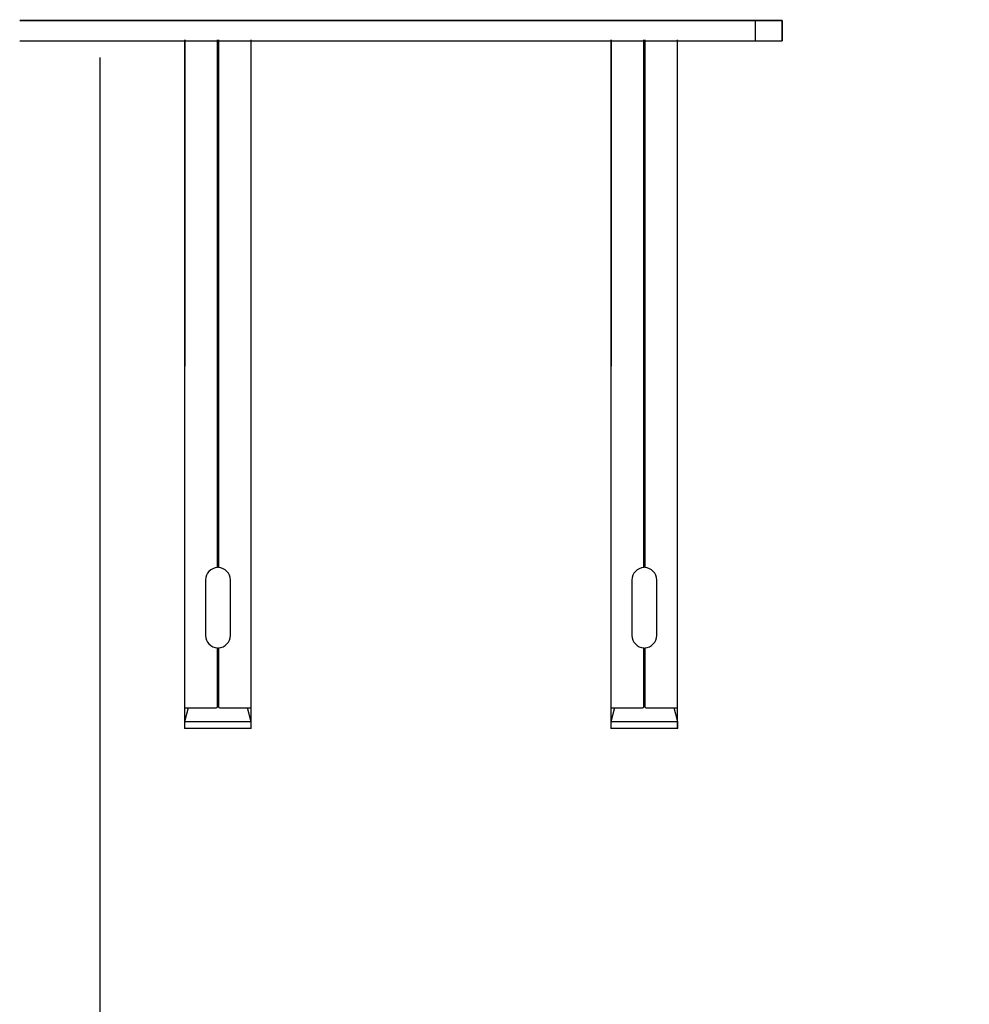
# Model space of a CAD drawing. Units: millimetres. Extents: x 32850 to 40410, y 27282 to 32628.
# Drawn here: x 34205 to 34347, y 31384 to 31531 of the extents above; entities that cross this region are included whole.
import ezdxf

# ---------------------------------------------------------------- set-up
doc = ezdxf.new("R2010")
doc.units = ezdxf.units.MM
doc.layers.add('Visible', color=7, linetype='Continuous', lineweight=35, true_color=0x22346e)
doc.layers.add('Visible Narrow', color=7, linetype='Continuous', lineweight=25, true_color=0x22346e)
doc.layers.add('размеры', color=7, linetype='Continuous', lineweight=18)
doc.styles.add('ГОСТ 2.304', font='CS_Gost2304.shx')
doc.dimstyles.new('СПДС', dxfattribs={"dimscale": 100, "dimtxt": 2.5, "dimasz": 2.5, "dimexe": 2, "dimexo": 0.625, "dimgap": 1, "dimtad": 1, "dimdec": 0, "dimtxsty": 'ГОСТ 2.304', "dimblk": 'OBLIQUE', "dimblk1": 'OBLIQUE', "dimblk2": 'OBLIQUE', "dimcen": 2.5, "dimdle": 2, "dimadec": 0, "dimazin": 2, "dimtfac": 0.75, "dimtdec": 4, "dimtmove": 1, "dimatfit": 3, "dimfxl": 1, "dimtfill": 1, "dimtolj": 1, "dimarcsym": 1})

# ---------------------------------------------------------------- blocks, each defined once
blk = doc.blocks.new('_Oblique')
at = {"color": 0, "linetype": 'ByBlock', "lineweight": -2}
blk.add_line((-0.5, -0.5), (0.5, 0.5), dxfattribs=at)
blk = doc.blocks.new('*D34')
at = {"layer": 'Defpoints', "color": 0, "transparency": 16777216}
for p in [(34217.3, 31537.92), (35217.3, 31537.92), (35217.3, 31318.45)]:
    blk.add_point(p, dxfattribs=at)
at = {"layer": 'размеры', "color": 0, "lineweight": -2, "transparency": 16777216}
for p, q in [((34217.3, 31525.42), (34217.3, 31278.45)), ((35217.3, 31525.42), (35217.3, 31278.45)), ((34177.3, 31318.45), (35257.3, 31318.45))]:
    blk.add_line(p, q, dxfattribs=at)
at = {"layer": 'размеры', "color": 0, "lineweight": -2, "transparency": 16777216, "xscale": 50, "yscale": 50, "zscale": 50, "rotation": 180}
blk.add_blockref('_Oblique', (34217.3, 31318.45), dxfattribs=at)
at = {"layer": 'размеры', "color": 0, "lineweight": -2, "transparency": 16777216, "xscale": 50, "yscale": 50, "zscale": 50}
blk.add_blockref('_Oblique', (35217.3, 31318.45), dxfattribs=at)
at = {"layer": 'размеры', "color": 0, "transparency": 16777216, "insert": (34717.3, 31363.45), "char_height": 50, "attachment_point": 5, "style": 'ГОСТ 2.304', "bg_fill": 3, "box_fill_scale": 1.1, "bg_fill_color": 256, "bg_fill_true_color": 13158600, "bg_fill_transparency": 0}
blk.add_mtext('\\A1;1000', dxfattribs=at)
blk = doc.blocks.new('*D35')
at = {"layer": 'Defpoints', "color": 0, "transparency": 16777216}
for p in [(33702.3, 31812.92), (36702.3, 31812.92), (36702.3, 31192)]:
    blk.add_point(p, dxfattribs=at)
at = {"layer": 'размеры', "color": 0, "lineweight": -2, "transparency": 16777216}
for p, q in [((33702.3, 31800.42), (33702.3, 31152)), ((36702.3, 31800.42), (36702.3, 31152)), ((33662.3, 31192), (36742.3, 31192))]:
    blk.add_line(p, q, dxfattribs=at)
at = {"layer": 'размеры', "color": 0, "lineweight": -2, "transparency": 16777216, "xscale": 50, "yscale": 50, "zscale": 50, "rotation": 180}
blk.add_blockref('_Oblique', (33702.3, 31192), dxfattribs=at)
at = {"layer": 'размеры', "color": 0, "lineweight": -2, "transparency": 16777216, "xscale": 50, "yscale": 50, "zscale": 50}
blk.add_blockref('_Oblique', (36702.3, 31192), dxfattribs=at)
at = {"layer": 'размеры', "color": 0, "transparency": 16777216, "insert": (35202.3, 31238.04), "char_height": 50, "attachment_point": 5, "style": 'ГОСТ 2.304', "bg_fill": 3, "box_fill_scale": 1.1, "bg_fill_color": 256, "bg_fill_true_color": 13158600, "bg_fill_transparency": 0}
blk.add_mtext('\\A1;3000', dxfattribs=at)

msp = doc.modelspace()

# ---------------------------------------------------------------- linework, layer by layer
at = {"layer": 'Visible', "extrusion": (-1, -2e-16, 2.967e-13)}
for p, q in [((34315.3, 31530.92), (34205.3, 31530.92)), ((34319.3, 31530.92), (34315.3, 31530.92)), ((34319.3, 31530.92), (34319.3, 31527.92))]:
    msp.add_line(p, q, dxfattribs=at)
at = {"layer": 'Visible', "color": 159, "lineweight": 25, "true_color": 0x22346e, "extrusion": (-1, -2e-16, 2.967e-13)}
msp.add_line((34205.3, 31527.92), (34319.3, 31527.92), dxfattribs=at)
at = {"layer": 'Visible', "color": 159, "lineweight": 25, "true_color": 0x22346e}
for p, q in [((34229.97, 31528.04), (34229.97, 31479.26)), ((34229.97, 31425.14, 314.53), (34229.97, 31528.04, 314.53)), ((34234.87, 31449.18), (34234.87, 31528.04)), ((34235.01, 31528.04), (34235.01, 31449.18)), ((34239.91, 31479.26), (34239.91, 31528.04)), ((34239.91, 31425.14, 314.53), (34239.91, 31528.04, 314.53)), ((34293.72, 31528.04), (34293.72, 31479.26)), ((34293.72, 31425.14, 314.53), (34293.72, 31528.04, 314.53)), ((34298.62, 31449.18), (34298.62, 31528.04)), ((34298.75, 31528.04), (34298.75, 31449.18)), ((34303.66, 31479.26), (34303.66, 31528.04)), ((34303.66, 31425.14, 314.53), (34303.66, 31528.04, 314.53)), ((34234.92, 31479.61), (34234.87, 31479.61)), ((34234.91, 31479.46), (34234.87, 31479.46)), ((34234.91, 31479.01), (34234.87, 31479.01)), ((34234.89, 31478.85), (34234.87, 31478.85)), ((34234.98, 31478.41), (34234.87, 31478.4)), ((34235, 31478.25), (34234.87, 31478.25)), ((34234.99, 31478.86), (34234.89, 31478.85)), ((34235.01, 31479.47), (34234.91, 31479.46)), ((34235.01, 31479.01), (34234.91, 31479.01)), ((34235.01, 31479.62), (34234.92, 31479.61)), ((34235.01, 31478.41), (34234.98, 31478.41)), ((34235.01, 31478.86), (34234.99, 31478.86)), ((34235.01, 31478.26), (34235, 31478.25)), ((34298.67, 31479.61), (34298.62, 31479.61)), ((34298.66, 31479.46), (34298.62, 31479.46)), ((34298.65, 31479.01), (34298.62, 31479.01)), ((34298.63, 31478.85), (34298.62, 31478.85)), ((34298.72, 31478.41), (34298.62, 31478.4)), ((34298.74, 31478.25), (34298.62, 31478.25)), ((34298.74, 31478.86), (34298.63, 31478.85)), ((34298.75, 31479.01), (34298.65, 31479.01)), ((34298.75, 31479.47), (34298.66, 31479.46)), ((34298.75, 31479.62), (34298.67, 31479.61)), ((34298.75, 31478.41), (34298.72, 31478.41)), ((34298.75, 31478.86), (34298.74, 31478.86)), ((34298.75, 31478.26), (34298.74, 31478.25)), ((34234.97, 31477.8), (34234.87, 31477.79)), ((34234.98, 31477.65), (34234.87, 31477.64)), ((34234.91, 31477.19), (34234.87, 31477.19)), ((34234.95, 31477.04), (34234.87, 31477.04)), ((34235.01, 31477.2), (34234.91, 31477.19)), ((34235.01, 31477.04), (34234.95, 31477.04)), ((34235.01, 31477.8), (34234.97, 31477.8)), ((34235.01, 31477.65), (34234.98, 31477.65)), ((34298.71, 31477.8), (34298.62, 31477.79)), ((34298.72, 31477.65), (34298.62, 31477.64)), ((34298.65, 31477.19), (34298.62, 31477.19)), ((34298.7, 31477.04), (34298.62, 31477.04)), ((34298.75, 31477.2), (34298.65, 31477.19)), ((34298.75, 31477.04), (34298.7, 31477.04)), ((34298.75, 31477.8), (34298.71, 31477.8)), ((34298.75, 31477.65), (34298.72, 31477.65)), ((34234.92, 31476.59), (34234.87, 31476.58)), ((34234.96, 31476.44), (34234.87, 31476.43)), ((34234.96, 31475.98), (34234.87, 31475.98)), ((34234.91, 31475.83), (34234.87, 31475.83)), ((34234.88, 31475.37), (34234.87, 31475.37)), ((34234.94, 31475.23), (34234.87, 31475.22)), ((34234.98, 31475.38), (34234.88, 31475.37)), ((34235.01, 31475.83), (34234.91, 31475.83)), ((34235.01, 31476.59), (34234.92, 31476.59)), ((34235.01, 31475.23), (34234.94, 31475.23)), ((34235.01, 31476.44), (34234.96, 31476.44)), ((34235.01, 31475.99), (34234.96, 31475.98)), ((34235.01, 31475.38), (34234.98, 31475.38)), ((34298.67, 31476.59), (34298.62, 31476.58)), ((34298.71, 31476.44), (34298.62, 31476.43)), ((34298.71, 31475.98), (34298.62, 31475.98)), ((34298.66, 31475.83), (34298.62, 31475.83)), ((34298.73, 31475.38), (34298.62, 31475.37)), ((34298.62, 31475.37), (34298.62, 31475.37)), ((34298.69, 31475.23), (34298.62, 31475.22)), ((34298.75, 31475.83), (34298.66, 31475.83)), ((34298.75, 31476.59), (34298.67, 31476.59)), ((34298.75, 31475.23), (34298.69, 31475.23)), ((34298.75, 31476.44), (34298.71, 31476.44)), ((34298.75, 31475.99), (34298.71, 31475.98)), ((34298.75, 31475.38), (34298.73, 31475.38)), ((34234.89, 31474.77), (34234.87, 31474.77)), ((34235, 31474.62), (34234.87, 31474.62)), ((34234.94, 31474.17), (34234.87, 31474.16)), ((34234.93, 31474.01), (34234.87, 31474.01)), ((34235.01, 31474.78), (34234.89, 31474.77)), ((34235.01, 31474.02), (34234.93, 31474.01)), ((34235.01, 31474.17), (34234.94, 31474.17)), ((34235.01, 31474.62), (34235, 31474.62)), ((34298.64, 31474.77), (34298.62, 31474.77)), ((34298.74, 31474.62), (34298.62, 31474.62)), ((34298.68, 31474.17), (34298.62, 31474.16)), ((34298.67, 31474.01), (34298.62, 31474.01)), ((34298.75, 31474.78), (34298.64, 31474.77)), ((34298.75, 31474.02), (34298.67, 31474.01)), ((34298.75, 31474.17), (34298.68, 31474.17)), ((34298.75, 31474.62), (34298.74, 31474.62)), ((34234.94, 31473.56), (34234.87, 31473.56)), ((34234.95, 31473.41), (34234.87, 31473.41)), ((34234.89, 31472.95), (34234.87, 31472.95)), ((34234.91, 31472.8), (34234.87, 31472.8)), ((34235, 31472.35), (34234.87, 31472.35)), ((34234.99, 31472.96), (34234.89, 31472.95)), ((34235.01, 31472.81), (34234.91, 31472.8)), ((34235.01, 31473.56), (34234.94, 31473.56)), ((34235.01, 31473.41), (34234.95, 31473.41)), ((34235.01, 31472.96), (34234.99, 31472.96)), ((34235.01, 31472.35), (34235, 31472.35)), ((34298.69, 31473.56), (34298.62, 31473.56)), ((34298.7, 31473.41), (34298.62, 31473.41)), ((34298.64, 31472.95), (34298.62, 31472.95)), ((34298.66, 31472.8), (34298.62, 31472.8)), ((34298.74, 31472.35), (34298.62, 31472.35)), ((34298.74, 31472.96), (34298.64, 31472.95)), ((34298.75, 31472.81), (34298.66, 31472.8)), ((34298.75, 31473.56), (34298.69, 31473.56)), ((34298.75, 31473.41), (34298.7, 31473.41)), ((34298.75, 31472.96), (34298.74, 31472.96)), ((34298.75, 31472.35), (34298.74, 31472.35)), ((34234.91, 31472.2), (34234.87, 31472.2)), ((34234.95, 31471.75), (34234.87, 31471.74)), ((34234.9, 31471.59), (34234.87, 31471.59)), ((34234.93, 31471.14), (34234.87, 31471.14)), ((34234.99, 31470.99), (34234.87, 31470.99)), ((34235, 31471.6), (34234.9, 31471.59)), ((34235.01, 31472.2), (34234.91, 31472.2)), ((34235.01, 31471.14), (34234.93, 31471.14)), ((34235.01, 31471.75), (34234.95, 31471.75)), ((34235.01, 31470.99), (34234.99, 31470.99)), ((34235.01, 31471.6), (34235, 31471.6)), ((34298.66, 31472.2), (34298.62, 31472.2)), ((34298.7, 31471.75), (34298.62, 31471.74)), ((34298.64, 31471.59), (34298.62, 31471.59)), ((34298.67, 31471.14), (34298.62, 31471.14)), ((34298.74, 31470.99), (34298.62, 31470.99)), ((34298.75, 31471.6), (34298.64, 31471.59)), ((34298.75, 31472.2), (34298.66, 31472.2)), ((34298.75, 31471.14), (34298.67, 31471.14)), ((34298.75, 31471.75), (34298.7, 31471.75)), ((34298.75, 31470.99), (34298.74, 31470.99)), ((34298.75, 31471.6), (34298.75, 31471.6)), ((34234.91, 31470.53), (34234.87, 31470.53)), ((34234.88, 31470.38), (34234.87, 31470.38)), ((34234.98, 31469.93), (34234.87, 31469.93)), ((34234.95, 31469.78), (34234.87, 31469.78)), ((34234.99, 31470.39), (34234.88, 31470.38)), ((34235.01, 31470.54), (34234.91, 31470.53)), ((34235.01, 31469.78), (34234.95, 31469.78)), ((34235.01, 31469.93), (34234.98, 31469.93)), ((34235.01, 31470.39), (34234.99, 31470.39)), ((34298.65, 31470.53), (34298.62, 31470.53)), ((34298.63, 31470.38), (34298.62, 31470.38)), ((34298.73, 31469.93), (34298.62, 31469.93)), ((34298.7, 31469.78), (34298.62, 31469.78)), ((34298.73, 31470.39), (34298.63, 31470.38)), ((34298.75, 31470.54), (34298.65, 31470.53)), ((34298.75, 31469.78), (34298.7, 31469.78)), ((34298.75, 31470.39), (34298.73, 31470.39)), ((34298.75, 31469.93), (34298.73, 31469.93)), ((34234.96, 31469.33), (34234.87, 31469.32)), ((34234.97, 31469.18), (34234.87, 31469.17)), ((34234.91, 31468.72), (34234.87, 31468.72)), ((34234.91, 31468.57), (34234.87, 31468.57)), ((34234.92, 31468.11), (34234.87, 31468.11)), ((34234.95, 31467.96), (34234.87, 31467.96)), ((34235.01, 31468.72), (34234.91, 31468.72)), ((34235.01, 31468.57), (34234.91, 31468.57)), ((34235.01, 31468.12), (34234.92, 31468.11)), ((34235.01, 31467.97), (34234.95, 31467.96)), ((34235.01, 31469.33), (34234.96, 31469.33)), ((34235.01, 31469.18), (34234.97, 31469.18)), ((34298.71, 31469.33), (34298.62, 31469.32)), ((34298.72, 31469.18), (34298.62, 31469.17)), ((34298.66, 31468.72), (34298.62, 31468.72)), ((34298.66, 31468.57), (34298.62, 31468.57)), ((34298.67, 31468.11), (34298.62, 31468.11)), ((34298.7, 31467.96), (34298.62, 31467.96)), ((34298.75, 31468.72), (34298.66, 31468.72)), ((34298.75, 31468.57), (34298.66, 31468.57)), ((34298.75, 31468.12), (34298.67, 31468.11)), ((34298.75, 31467.97), (34298.7, 31467.96)), ((34298.75, 31469.33), (34298.71, 31469.33)), ((34298.75, 31469.18), (34298.72, 31469.18)), ((34234.96, 31467.51), (34234.87, 31467.51)), ((34234.99, 31467.36), (34234.87, 31467.36)), ((34234.88, 31466.9), (34234.87, 31466.9)), ((34234.94, 31466.75), (34234.87, 31466.75)), ((34234.98, 31466.91), (34234.88, 31466.9)), ((34235.01, 31466.76), (34234.94, 31466.75)), ((34235.01, 31467.51), (34234.96, 31467.51)), ((34235.01, 31466.91), (34234.98, 31466.91)), ((34235.01, 31467.36), (34234.99, 31467.36)), ((34298.71, 31467.51), (34298.62, 31467.51)), ((34298.74, 31467.36), (34298.62, 31467.36)), ((34298.72, 31466.91), (34298.62, 31466.9)), ((34298.62, 31466.9), (34298.62, 31466.9)), ((34298.68, 31466.75), (34298.62, 31466.75)), ((34298.75, 31466.76), (34298.68, 31466.75)), ((34298.75, 31467.51), (34298.71, 31467.51)), ((34298.75, 31466.91), (34298.72, 31466.91)), ((34298.75, 31467.36), (34298.74, 31467.36)), ((34234.89, 31466.3), (34234.87, 31466.3)), ((34234.95, 31466.15), (34234.87, 31466.14)), ((34234.93, 31465.69), (34234.87, 31465.69)), ((34234.92, 31465.54), (34234.87, 31465.54)), ((34234.95, 31465.09), (34234.87, 31465.09)), ((34234.91, 31464.94), (34234.87, 31464.93)), ((34235.01, 31466.3), (34234.89, 31466.3)), ((34235.01, 31464.94), (34234.91, 31464.94)), ((34235.01, 31465.55), (34234.92, 31465.54)), ((34235.01, 31465.7), (34234.93, 31465.69)), ((34235.01, 31466.15), (34234.95, 31466.15)), ((34235.01, 31465.09), (34234.95, 31465.09)), ((34298.64, 31466.3), (34298.62, 31466.3)), ((34298.7, 31466.15), (34298.62, 31466.14)), ((34298.68, 31465.69), (34298.62, 31465.69)), ((34298.67, 31465.54), (34298.62, 31465.54)), ((34298.69, 31465.09), (34298.62, 31465.09)), ((34298.66, 31464.94), (34298.62, 31464.93)), ((34298.75, 31466.3), (34298.64, 31466.3)), ((34298.75, 31464.94), (34298.66, 31464.94)), ((34298.75, 31465.55), (34298.67, 31465.54)), ((34298.75, 31465.7), (34298.68, 31465.69)), ((34298.75, 31465.09), (34298.69, 31465.09)), ((34298.75, 31466.15), (34298.7, 31466.15)), ((34234.89, 31464.48), (34234.87, 31464.48)), ((34234.91, 31464.33), (34234.87, 31464.33)), ((34234.88, 31463.87), (34234.87, 31463.87)), ((34234.99, 31463.73), (34234.87, 31463.72)), ((34235, 31463.88), (34234.88, 31463.87)), ((34234.99, 31464.49), (34234.89, 31464.48)), ((34235.01, 31464.34), (34234.91, 31464.33)), ((34235.01, 31464.49), (34234.99, 31464.49)), ((34235.01, 31463.73), (34234.99, 31463.73)), ((34235.01, 31463.88), (34235, 31463.88)), ((34298.64, 31464.48), (34298.62, 31464.48)), ((34298.65, 31464.33), (34298.62, 31464.33)), ((34298.75, 31463.88), (34298.62, 31463.87)), ((34298.62, 31463.87), (34298.62, 31463.87)), ((34298.74, 31463.73), (34298.62, 31463.72)), ((34298.74, 31464.49), (34298.64, 31464.48)), ((34298.75, 31464.34), (34298.65, 31464.33)), ((34298.75, 31464.49), (34298.74, 31464.49)), ((34298.75, 31463.73), (34298.74, 31463.73)), ((34298.75, 31463.88), (34298.75, 31463.88)), ((34234.95, 31463.27), (34234.87, 31463.27)), ((34234.89, 31463.12), (34234.87, 31463.12)), ((34234.93, 31462.67), (34234.87, 31462.66)), ((34234.95, 31462.52), (34234.87, 31462.51)), ((34234.9, 31462.06), (34234.87, 31462.06)), ((34234.99, 31463.12), (34234.89, 31463.12)), ((34235.01, 31462.07), (34234.9, 31462.06)), ((34235.01, 31462.67), (34234.93, 31462.67)), ((34235.01, 31463.28), (34234.95, 31463.27)), ((34235.01, 31462.52), (34234.95, 31462.52)), ((34235.01, 31463.13), (34234.99, 31463.12)), ((34235.01, 31462.07), (34235.01, 31462.07)), ((34298.69, 31463.27), (34298.62, 31463.27)), ((34298.64, 31463.12), (34298.62, 31463.12)), ((34298.68, 31462.67), (34298.62, 31462.66)), ((34298.7, 31462.52), (34298.62, 31462.51)), ((34298.65, 31462.06), (34298.62, 31462.06)), ((34298.74, 31463.12), (34298.64, 31463.12)), ((34298.75, 31462.07), (34298.65, 31462.06)), ((34298.75, 31462.67), (34298.68, 31462.67)), ((34298.75, 31463.28), (34298.69, 31463.27)), ((34298.75, 31462.52), (34298.7, 31462.52)), ((34298.75, 31463.13), (34298.74, 31463.12)), ((34298.75, 31462.07), (34298.75, 31462.07)), ((34234.88, 31461.91), (34234.87, 31461.91)), ((34234.99, 31461.46), (34234.87, 31461.45)), ((34234.91, 31461.3), (34234.87, 31461.3)), ((34234.96, 31460.85), (34234.87, 31460.85)), ((34234.96, 31460.7), (34234.87, 31460.7)), ((34234.98, 31461.91), (34234.88, 31461.91)), ((34235.01, 31461.31), (34234.91, 31461.3)), ((34235.01, 31460.86), (34234.96, 31460.85)), ((34235.01, 31460.7), (34234.96, 31460.7)), ((34235.01, 31461.91), (34234.98, 31461.91)), ((34235.01, 31461.46), (34234.99, 31461.46)), ((34298.73, 31461.91), (34298.62, 31461.91)), ((34298.62, 31461.91), (34298.62, 31461.91)), ((34298.73, 31461.46), (34298.62, 31461.45)), ((34298.66, 31461.3), (34298.62, 31461.3)), ((34298.71, 31460.85), (34298.62, 31460.85)), ((34298.71, 31460.7), (34298.62, 31460.7)), ((34298.75, 31461.31), (34298.66, 31461.3)), ((34298.75, 31460.86), (34298.71, 31460.85)), ((34298.75, 31460.7), (34298.71, 31460.7)), ((34298.75, 31461.91), (34298.73, 31461.91)), ((34298.75, 31461.46), (34298.73, 31461.46)), ((34234.91, 31460.25), (34234.87, 31460.24)), ((34234.99, 31460.1), (34234.87, 31460.09)), ((34234.92, 31459.64), (34234.87, 31459.64)), ((34234.95, 31459.49), (34234.87, 31459.49)), ((34235.01, 31460.25), (34234.91, 31460.25)), ((34235.01, 31459.64), (34234.92, 31459.64)), ((34235.01, 31459.49), (34234.95, 31459.49)), ((34235.01, 31460.1), (34234.99, 31460.1)), ((34298.66, 31460.25), (34298.62, 31460.24)), ((34298.74, 31460.1), (34298.62, 31460.09)), ((34298.66, 31459.64), (34298.62, 31459.64)), ((34298.69, 31459.49), (34298.62, 31459.49)), ((34298.75, 31460.25), (34298.66, 31460.25)), ((34298.75, 31459.64), (34298.66, 31459.64)), ((34298.75, 31459.49), (34298.69, 31459.49)), ((34298.75, 31460.1), (34298.74, 31460.1)), ((34234.97, 31459.04), (34234.87, 31459.03)), ((34234.95, 31458.89), (34234.87, 31458.88)), ((34234.98, 31458.43), (34234.87, 31458.43)), ((34234.93, 31458.28), (34234.87, 31458.28)), ((34234.9, 31457.82), (34234.87, 31457.82)), ((34234.91, 31457.67), (34234.87, 31457.67)), ((34235.01, 31457.83), (34234.9, 31457.82)), ((34235.01, 31457.68), (34234.91, 31457.67)), ((34235.01, 31458.28), (34234.93, 31458.28)), ((34235.01, 31458.89), (34234.95, 31458.89)), ((34235.01, 31459.04), (34234.97, 31459.04)), ((34235.01, 31458.43), (34234.98, 31458.43)), ((34298.71, 31459.04), (34298.62, 31459.03)), ((34298.7, 31458.89), (34298.62, 31458.88)), ((34298.72, 31458.43), (34298.62, 31458.43)), ((34298.68, 31458.28), (34298.62, 31458.28)), ((34298.64, 31457.82), (34298.62, 31457.82)), ((34298.66, 31457.67), (34298.62, 31457.67)), ((34298.75, 31457.83), (34298.64, 31457.82)), ((34298.75, 31457.68), (34298.66, 31457.67)), ((34298.75, 31458.28), (34298.68, 31458.28)), ((34298.75, 31458.89), (34298.7, 31458.89)), ((34298.75, 31459.04), (34298.71, 31459.04)), ((34298.75, 31458.43), (34298.72, 31458.43)), ((34234.93, 31457.22), (34234.87, 31457.22)), ((34234.92, 31457.07), (34234.87, 31457.07)), ((34234.95, 31456.62), (34234.87, 31456.61)), ((34234.99, 31456.47), (34234.87, 31456.46)), ((34235.01, 31457.07), (34234.92, 31457.07)), ((34235.01, 31457.22), (34234.93, 31457.22)), ((34235.01, 31456.62), (34234.95, 31456.62)), ((34235.01, 31456.47), (34234.99, 31456.47)), ((34298.68, 31457.22), (34298.62, 31457.22)), ((34298.66, 31457.07), (34298.62, 31457.07)), ((34298.7, 31456.62), (34298.62, 31456.61)), ((34298.74, 31456.47), (34298.62, 31456.46)), ((34298.75, 31457.07), (34298.66, 31457.07)), ((34298.75, 31457.22), (34298.68, 31457.22)), ((34298.75, 31456.62), (34298.7, 31456.62)), ((34298.75, 31456.47), (34298.74, 31456.47)), ((34234.89, 31456.01), (34234.87, 31456.01)), ((34234.9, 31455.86), (34234.87, 31455.85)), ((34234.88, 31455.4), (34234.87, 31455.4)), ((34234.95, 31455.25), (34234.87, 31455.25)), ((34234.95, 31454.8), (34234.87, 31454.8)), ((34234.89, 31454.65), (34234.87, 31454.64)), ((34235.01, 31455.41), (34234.88, 31455.4)), ((34234.99, 31456.01), (34234.89, 31456.01)), ((34234.99, 31454.65), (34234.89, 31454.65)), ((34235, 31455.86), (34234.9, 31455.86)), ((34235.01, 31455.26), (34234.95, 31455.25)), ((34235.01, 31454.8), (34234.95, 31454.8)), ((34235.01, 31456.01), (34234.99, 31456.01)), ((34235.01, 31454.65), (34234.99, 31454.65)), ((34235.01, 31455.86), (34235, 31455.86)), ((34235.01, 31455.41), (34235.01, 31455.41)), ((34298.63, 31456.01), (34298.62, 31456.01)), ((34298.65, 31455.86), (34298.62, 31455.85)), ((34298.63, 31455.4), (34298.62, 31455.4)), ((34298.7, 31455.25), (34298.62, 31455.25)), ((34298.69, 31454.8), (34298.62, 31454.8)), ((34298.63, 31454.65), (34298.62, 31454.64)), ((34298.74, 31456.01), (34298.63, 31456.01)), ((34298.75, 31455.41), (34298.63, 31455.4)), ((34298.74, 31454.65), (34298.63, 31454.65)), ((34298.75, 31455.86), (34298.65, 31455.86)), ((34298.75, 31454.8), (34298.69, 31454.8)), ((34298.75, 31455.26), (34298.7, 31455.25)), ((34298.75, 31456.01), (34298.74, 31456.01)), ((34298.75, 31454.65), (34298.74, 31454.65)), ((34298.75, 31455.86), (34298.75, 31455.86)), ((34298.75, 31455.41), (34298.75, 31455.41)), ((34234.93, 31454.19), (34234.87, 31454.19)), ((34234.91, 31454.04), (34234.87, 31454.04)), ((34234.9, 31453.59), (34234.87, 31453.59)), ((34234.97, 31453.44), (34234.87, 31453.43)), ((34235, 31453.59), (34234.9, 31453.59)), ((34235.01, 31454.05), (34234.91, 31454.04)), ((34235.01, 31454.2), (34234.93, 31454.19)), ((34235.01, 31453.44), (34234.97, 31453.44)), ((34235.01, 31453.59), (34235, 31453.59)), ((34298.68, 31454.19), (34298.62, 31454.19)), ((34298.66, 31454.04), (34298.62, 31454.04)), ((34298.65, 31453.59), (34298.62, 31453.59)), ((34298.72, 31453.44), (34298.62, 31453.43)), ((34298.75, 31453.59), (34298.65, 31453.59)), ((34298.75, 31454.05), (34298.66, 31454.04)), ((34298.75, 31454.2), (34298.68, 31454.19)), ((34298.75, 31453.44), (34298.72, 31453.44)), ((34298.75, 31453.59), (34298.75, 31453.59)), ((34234.99, 31452.99), (34234.87, 31452.98)), ((34234.99, 31452.83), (34234.87, 31452.83)), ((34234.96, 31452.38), (34234.87, 31452.37)), ((34234.96, 31452.23), (34234.87, 31452.22)), ((34234.92, 31451.77), (34234.87, 31451.77)), ((34235.01, 31451.78), (34234.92, 31451.77)), ((34235.01, 31452.38), (34234.96, 31452.38)), ((34235.01, 31452.23), (34234.96, 31452.23)), ((34235.01, 31452.99), (34234.99, 31452.99)), ((34235.01, 31452.84), (34234.99, 31452.83)), ((34298.73, 31452.99), (34298.62, 31452.98)), ((34298.74, 31452.83), (34298.62, 31452.83)), ((34298.71, 31452.38), (34298.62, 31452.37)), ((34298.7, 31452.23), (34298.62, 31452.22)), ((34298.66, 31451.77), (34298.62, 31451.77)), ((34298.75, 31451.78), (34298.66, 31451.77)), ((34298.75, 31452.23), (34298.7, 31452.23)), ((34298.75, 31452.38), (34298.71, 31452.38)), ((34298.75, 31452.99), (34298.73, 31452.99)), ((34298.75, 31452.84), (34298.74, 31452.83)), ((34234.95, 31451.62), (34234.87, 31451.62)), ((34234.92, 31451.17), (34234.87, 31451.16)), ((34234.94, 31451.02), (34234.87, 31451.01)), ((34234.97, 31450.56), (34234.87, 31450.56)), ((34234.91, 31450.41), (34234.87, 31450.41)), ((34235.01, 31450.41), (34234.91, 31450.41)), ((34235.01, 31451.17), (34234.92, 31451.17)), ((34235.01, 31451.02), (34234.94, 31451.02)), ((34235.01, 31451.62), (34234.95, 31451.62)), ((34235.01, 31450.57), (34234.97, 31450.56)), ((34298.7, 31451.62), (34298.62, 31451.62)), ((34298.66, 31451.17), (34298.62, 31451.16)), ((34298.69, 31451.02), (34298.62, 31451.01)), ((34298.72, 31450.56), (34298.62, 31450.56)), ((34298.66, 31450.41), (34298.62, 31450.41)), ((34298.75, 31451.17), (34298.66, 31451.17)), ((34298.75, 31450.41), (34298.66, 31450.41)), ((34298.75, 31451.02), (34298.69, 31451.02)), ((34298.75, 31451.62), (34298.7, 31451.62)), ((34298.75, 31450.57), (34298.72, 31450.56)), ((34234.97, 31449.96), (34234.87, 31449.95)), ((34234.93, 31449.81), (34234.87, 31449.8)), ((34234.9, 31449.35), (34234.87, 31449.35)), ((34235.01, 31449.36), (34234.9, 31449.35)), ((34235.01, 31449.81), (34234.93, 31449.81)), ((34235.01, 31449.96), (34234.97, 31449.96)), ((34298.72, 31449.96), (34298.62, 31449.95)), ((34298.67, 31449.81), (34298.62, 31449.8)), ((34298.65, 31449.35), (34298.62, 31449.35)), ((34298.75, 31449.36), (34298.65, 31449.35)), ((34298.75, 31449.81), (34298.67, 31449.81)), ((34298.75, 31449.96), (34298.72, 31449.96)), ((34233.08, 31447.32), (34233.08, 31439.06)), ((34236.81, 31439.06), (34236.81, 31447.32)), ((34296.82, 31447.32), (34296.82, 31439.06)), ((34300.55, 31439.06), (34300.55, 31447.32)), ((34234.87, 31428.41), (34234.87, 31437.2)), ((34235.01, 31437.2), (34235.01, 31428.41)), ((34298.62, 31428.41), (34298.62, 31437.2)), ((34298.75, 31437.2), (34298.75, 31428.41)), ((34230.5, 31428.21), (34229.95, 31426.14)), ((34229.97, 31428.21), (34234.67, 31428.21)), ((34235.01, 31429.25), (34234.87, 31429.25)), ((34235.21, 31428.21), (34239.91, 31428.21)), ((34239.93, 31426.14), (34239.38, 31428.21)), ((34294.25, 31428.21), (34293.69, 31426.14)), ((34293.72, 31428.21), (34298.42, 31428.21)), ((34298.75, 31429.25), (34298.62, 31429.25)), ((34298.95, 31428.21), (34303.66, 31428.21)), ((34303.68, 31426.14), (34303.13, 31428.21)), ((34229.95, 31426.14), (34229.95, 31425.14)), ((34239.93, 31426.14), (34229.95, 31426.14)), ((34239.93, 31425.14), (34239.93, 31426.14)), ((34293.69, 31426.14), (34293.69, 31425.14)), ((34303.68, 31426.14), (34293.69, 31426.14)), ((34303.68, 31425.14), (34303.68, 31426.14)), ((34239.93, 31425.14), (34229.95, 31425.14)), ((34303.68, 31425.14), (34293.69, 31425.14))]:
    msp.add_line(p, q, dxfattribs=at)
for centre, radius, start, end in [((34234.94, 31447.32), 1.86, 92.0467, 180), ((34234.94, 31447.32), 1.86, 0, 87.9533), ((34298.69, 31447.32), 1.86, 92.0467, 180), ((34298.69, 31447.32), 1.86, 0, 87.9533), ((34234.94, 31439.06), 1.86, 180, 267.9533), ((34234.94, 31439.06), 1.86, 272.0467, 0), ((34298.69, 31439.06), 1.86, 180, 267.9533), ((34298.69, 31439.06), 1.86, 272.0467, 0), ((34234.67, 31428.41), 0.2, 270, 360), ((34235.21, 31428.41), 0.2, 180, 270), ((34298.42, 31428.41), 0.2, 270, 360), ((34298.95, 31428.41), 0.2, 180, 270)]:
    msp.add_arc(centre, radius, start, end, dxfattribs=at)
at = {"layer": 'Visible Narrow', "extrusion": (-1, -2e-16, 2.967e-13)}
msp.add_line((34315.3, 31527.92), (34315.3, 31530.92), dxfattribs=at)

# ---------------------------------------------------------------- next in the draw order: dimensions: what is measured, and where the dimension line sits
at = {"layer": 'размеры'}
dim = msp.add_linear_dim(base=(35217.3, 31318.45), p1=(34217.3, 31537.92), p2=(35217.3, 31537.92), dimstyle='СПДС', override={"dimscale": 20}, dxfattribs=at)
dim.commit()
dim.dimension.update_dxf_attribs({"geometry": '*D34', "text_midpoint": (34717.3, 31363.45)})

# ---------------------------------------------------------------- next in the draw order: dimensions: what is measured, and where the dimension line sits
dim = msp.add_linear_dim(base=(36702.3, 31192), p1=(33702.3, 31812.92), p2=(36702.3, 31812.92), dimstyle='СПДС', override={"dimscale": 20}, dxfattribs=at)
dim.commit()
dim.dimension.update_dxf_attribs({"geometry": '*D35', "text_midpoint": (35202.3, 31238.04)})

doc.saveas('drawing.dxf')
